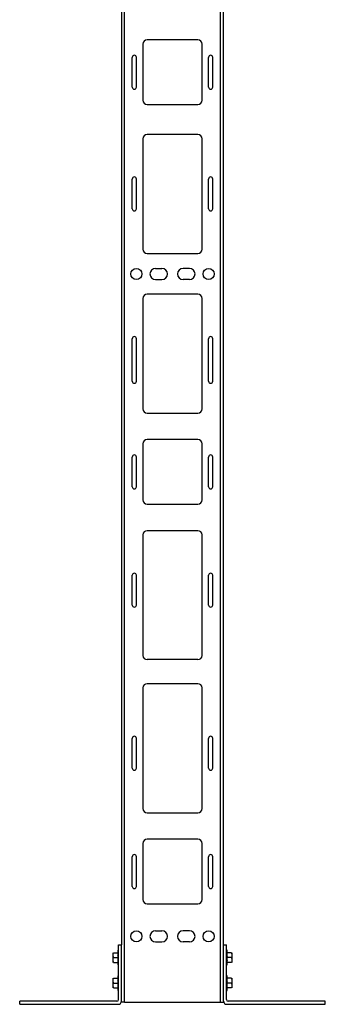
# Model space of a CAD drawing. Extents: x 15 to 96, y 7 to 125.
# Drawn here: x 78 to 96, y 7 to 64 of the extents above; entities that cross this region are included whole.
import ezdxf

# ---------------------------------------------------------------- set-up
doc = ezdxf.new("R2010")
doc.units = 0
doc.header["$MEASUREMENT"] = 0
doc.layers.add('PACKAGE1', color=7, linetype='CONTINUOUS')

msp = doc.modelspace()

# ---------------------------------------------------------------- linework, layer by layer
at = {"layer": 'PACKAGE1', "color": 11, "linetype": 'CONTINUOUS'}
for p, q in [((84.277, 6.653), (84.277, 90.528)), ((89.917, 6.653), (89.917, 90.528)), ((84.097, 89.262), (84.097, 10.029)), ((90.097, 10.029), (90.097, 89.262)), ((88.597, 63.306), (85.597, 63.306)), ((85.347, 63.056), (85.347, 59.756)), ((88.847, 59.756), (88.847, 63.056)), ((84.722, 60.531), (84.722, 62.281)), ((84.972, 60.531), (84.972, 62.281)), ((89.222, 60.531), (89.222, 62.281)), ((89.472, 60.531), (89.472, 62.281)), ((85.597, 59.506), (88.597, 59.506)), ((85.347, 57.493), (85.347, 50.993)), ((88.597, 57.743), (85.597, 57.743)), ((88.847, 50.993), (88.847, 57.493)), ((84.722, 53.368), (84.722, 55.118)), ((84.972, 53.368), (84.972, 55.118)), ((89.222, 53.368), (89.222, 55.118)), ((89.472, 53.368), (89.472, 55.118)), ((85.597, 50.743), (88.597, 50.743)), ((86.098, 49.856), (86.472, 49.856)), ((88.096, 49.856), (87.722, 49.856)), ((86.098, 49.2), (86.472, 49.2)), ((88.096, 49.2), (87.722, 49.2)), ((88.597, 48.341), (85.597, 48.341)), ((85.347, 48.091), (85.347, 41.591)), ((88.847, 41.591), (88.847, 48.091)), ((84.722, 43.216), (84.722, 45.716)), ((84.972, 43.216), (84.972, 45.716)), ((89.222, 43.216), (89.222, 45.716)), ((89.472, 43.216), (89.472, 45.716)), ((85.597, 41.341), (88.597, 41.341)), ((85.347, 39.526), (85.347, 36.226)), ((88.597, 39.776), (85.597, 39.776)), ((88.847, 36.226), (88.847, 39.526)), ((84.722, 37.001), (84.722, 38.751)), ((84.972, 37.001), (84.972, 38.751)), ((89.222, 37.001), (89.222, 38.751)), ((89.472, 37.001), (89.472, 38.751)), ((85.597, 35.976), (88.597, 35.976)), ((88.597, 34.411), (85.597, 34.411)), ((85.347, 34.161), (85.347, 27.07)), ((88.847, 27.07), (88.847, 34.161)), ((84.722, 30.036), (84.722, 31.786)), ((84.972, 30.036), (84.972, 31.786)), ((89.222, 30.036), (89.222, 31.786)), ((89.472, 30.036), (89.472, 31.786)), ((88.597, 26.82), (85.597, 26.82)), ((85.347, 25.153), (85.347, 18.061)), ((88.597, 25.403), (85.597, 25.403)), ((88.847, 18.061), (88.847, 25.153)), ((84.722, 20.436), (84.722, 22.186)), ((84.972, 20.436), (84.972, 22.186)), ((89.222, 20.436), (89.222, 22.186)), ((89.472, 20.436), (89.472, 22.186)), ((85.597, 17.811), (88.597, 17.811)), ((88.597, 16.246), (85.597, 16.246)), ((85.347, 15.996), (85.347, 12.696)), ((88.847, 12.696), (88.847, 15.996)), ((84.722, 13.471), (84.722, 15.221)), ((84.972, 13.471), (84.972, 15.221)), ((89.222, 13.471), (89.222, 15.221)), ((89.472, 13.471), (89.472, 15.221)), ((85.597, 12.446), (88.597, 12.446)), ((86.098, 10.856), (86.472, 10.856)), ((88.096, 10.856), (87.722, 10.856)), ((86.098, 10.2), (86.472, 10.2)), ((88.096, 10.2), (87.722, 10.2)), ((84.121, 6.653), (84.097, 6.653)), ((84.187, 6.653), (84.121, 6.653)), ((84.277, 6.653), (84.187, 6.653)), ((84.277, 6.653), (89.917, 6.653)), ((89.917, 6.653), (90.007, 6.653)), ((90.007, 6.653), (90.073, 6.653)), ((90.073, 6.653), (90.097, 6.653))]:
    msp.add_line(p, q, dxfattribs=at)
at = {"layer": 'PACKAGE1', "color": 4, "linetype": 'CONTINUOUS'}
for p, q in [((83.918, 10.028), (84.097, 10.028)), ((83.918, 6.804), (83.918, 10.028)), ((84.097, 6.722), (84.097, 10.028)), ((90.097, 10.028), (90.276, 10.028)), ((90.097, 6.722), (90.097, 10.028)), ((90.276, 6.804), (90.276, 10.028)), ((83.6, 9.542), (83.6, 9.559)), ((83.6, 9.494), (83.6, 9.542)), ((83.6, 9.419), (83.6, 9.494)), ((83.6, 9.419), (83.605, 9.484)), ((83.62, 9.278), (83.6, 9.419)), ((83.6, 9.327), (83.6, 9.419)), ((83.6, 9.23), (83.6, 9.327)), ((83.605, 9.484), (83.62, 9.559)), ((83.605, 9.203), (83.62, 9.278)), ((83.62, 9.559), (83.868, 9.559)), ((83.62, 9.278), (83.868, 9.278)), ((90.286, 9.457), (90.278, 9.444)), ((90.574, 9.559), (90.326, 9.559)), ((90.574, 9.278), (90.326, 9.278)), ((90.574, 9.559), (90.594, 9.419)), ((90.589, 9.354), (90.574, 9.278)), ((90.574, 9.278), (90.594, 9.138)), ((90.594, 9.419), (90.589, 9.354)), ((90.594, 9.559), (90.594, 9.542)), ((90.594, 9.542), (90.594, 9.494)), ((90.594, 9.494), (90.594, 9.419)), ((90.594, 9.419), (90.594, 9.327)), ((90.594, 9.327), (90.594, 9.23)), ((83.6, 9.138), (83.6, 9.23)), ((83.6, 9.138), (83.605, 9.203)), ((83.62, 8.997), (83.6, 9.138)), ((83.6, 9.063), (83.6, 9.138)), ((83.6, 9.014), (83.6, 9.063)), ((83.6, 8.997), (83.6, 9.014)), ((83.62, 8.997), (83.868, 8.997)), ((90.276, 9.106), (90.286, 9.125)), ((90.318, 9.098), (90.323, 9.089)), ((90.574, 8.997), (90.326, 8.997)), ((90.589, 9.073), (90.574, 8.997)), ((90.594, 9.138), (90.589, 9.073)), ((90.594, 9.23), (90.594, 9.138)), ((90.594, 9.138), (90.594, 9.063)), ((90.594, 9.063), (90.594, 9.014)), ((90.594, 9.014), (90.594, 8.997)), ((83.6, 8.042), (83.6, 8.059)), ((83.6, 7.994), (83.6, 8.042)), ((83.6, 7.919), (83.6, 7.994)), ((83.6, 7.919), (83.605, 7.984)), ((83.62, 7.778), (83.6, 7.919)), ((83.6, 7.827), (83.6, 7.919)), ((83.6, 7.73), (83.6, 7.827)), ((83.6, 7.638), (83.6, 7.73)), ((83.6, 7.638), (83.605, 7.703)), ((83.6, 7.563), (83.6, 7.638)), ((83.62, 7.497), (83.6, 7.638)), ((83.6, 7.514), (83.6, 7.563)), ((83.605, 7.984), (83.62, 8.059)), ((83.605, 7.703), (83.62, 7.778)), ((83.62, 8.059), (83.868, 8.059)), ((83.62, 7.778), (83.868, 7.778)), ((90.276, 7.606), (90.286, 7.625)), ((90.286, 7.957), (90.278, 7.944)), ((90.318, 7.598), (90.323, 7.589)), ((90.574, 8.059), (90.326, 8.059)), ((90.574, 7.778), (90.326, 7.778)), ((90.574, 8.059), (90.594, 7.919)), ((90.589, 7.854), (90.574, 7.778)), ((90.574, 7.778), (90.594, 7.638)), ((90.589, 7.573), (90.574, 7.497)), ((90.594, 7.919), (90.589, 7.854)), ((90.594, 7.638), (90.589, 7.573)), ((90.594, 8.059), (90.594, 8.042)), ((90.594, 8.042), (90.594, 7.994)), ((90.594, 7.994), (90.594, 7.919)), ((90.594, 7.919), (90.594, 7.827)), ((90.594, 7.827), (90.594, 7.73)), ((90.594, 7.73), (90.594, 7.638)), ((90.594, 7.638), (90.594, 7.563)), ((90.594, 7.563), (90.594, 7.514)), ((83.6, 7.497), (83.6, 7.514)), ((83.62, 7.497), (83.868, 7.497)), ((90.574, 7.497), (90.326, 7.497)), ((90.594, 7.514), (90.594, 7.497)), ((78.097, 6.528), (78.097, 6.707)), ((83.821, 6.707), (78.097, 6.707)), ((78.097, 6.528), (83.903, 6.528)), ((90.291, 6.528), (96.097, 6.528)), ((96.097, 6.707), (90.373, 6.707)), ((96.097, 6.528), (96.097, 6.707))]:
    msp.add_line(p, q, dxfattribs=at)
at = {"layer": 'PACKAGE1', "color": 87, "linetype": 'CONTINUOUS'}
for p, q in [((83.853, 9.45), (83.868, 9.43)), ((83.868, 9.708), (83.868, 9.691)), ((83.868, 9.691), (83.868, 9.64)), ((83.868, 9.64), (83.868, 9.56)), ((83.868, 9.56), (83.868, 9.457)), ((83.868, 9.457), (83.868, 9.34)), ((83.868, 9.34), (83.868, 9.217)), ((83.918, 9.454), (83.883, 9.454)), ((90.326, 9.708), (90.276, 9.708)), ((90.326, 9.691), (90.326, 9.708)), ((90.326, 9.64), (90.326, 9.691)), ((90.326, 9.56), (90.326, 9.64)), ((90.326, 9.457), (90.326, 9.56)), ((90.326, 9.34), (90.326, 9.457)), ((90.341, 9.339), (90.326, 9.363)), ((90.326, 9.217), (90.326, 9.34)), ((83.868, 9.217), (83.868, 9.1)), ((83.868, 9.1), (83.868, 8.997)), ((83.868, 8.997), (83.868, 8.917)), ((83.868, 8.917), (83.868, 8.866)), ((83.868, 8.866), (83.868, 8.848)), ((90.276, 8.848), (90.326, 8.848)), ((90.326, 9.1), (90.326, 9.217)), ((90.326, 8.997), (90.326, 9.1)), ((90.326, 8.917), (90.326, 8.997)), ((90.326, 8.866), (90.326, 8.917)), ((90.326, 8.848), (90.326, 8.866)), ((83.868, 8.208), (83.868, 8.191)), ((83.868, 8.191), (83.868, 8.14)), ((83.868, 8.14), (83.868, 8.06)), ((90.326, 8.208), (90.276, 8.208)), ((90.326, 8.191), (90.326, 8.208)), ((90.326, 8.14), (90.326, 8.191)), ((90.326, 8.06), (90.326, 8.14)), ((83.853, 7.95), (83.868, 7.93)), ((83.868, 8.06), (83.868, 7.957)), ((83.868, 7.957), (83.868, 7.84)), ((83.868, 7.84), (83.868, 7.717)), ((83.868, 7.717), (83.868, 7.6)), ((83.868, 7.6), (83.868, 7.497)), ((83.918, 7.954), (83.883, 7.954)), ((90.326, 7.957), (90.326, 8.06)), ((90.326, 7.84), (90.326, 7.957)), ((90.341, 7.839), (90.326, 7.863)), ((90.326, 7.717), (90.326, 7.84)), ((90.326, 7.6), (90.326, 7.717)), ((90.326, 7.497), (90.326, 7.6)), ((83.868, 7.497), (83.868, 7.417)), ((83.868, 7.417), (83.868, 7.366)), ((83.868, 7.366), (83.868, 7.348)), ((90.276, 7.348), (90.326, 7.348)), ((90.326, 7.417), (90.326, 7.497)), ((90.326, 7.366), (90.326, 7.417)), ((90.326, 7.348), (90.326, 7.366))]:
    msp.add_line(p, q, dxfattribs=at)
at = {"layer": 'PACKAGE1', "color": 11, "linetype": 'CONTINUOUS'}
for centre in [(84.972, 49.528), (89.222, 49.528), (84.972, 10.528), (89.222, 10.528)]:
    msp.add_circle(centre, 0.328, dxfattribs=at)
for centre, radius, start, end in [((85.597, 63.056), 0.25, 90, 180), ((88.597, 63.056), 0.25, 0, 90), ((84.847, 62.281), 0.125, 0, 180), ((89.347, 62.281), 0.125, 0, 180), ((84.847, 60.531), 0.125, 180, 0), ((89.347, 60.531), 0.125, 180, 0), ((85.597, 59.756), 0.25, 180, 270), ((88.597, 59.756), 0.25, 270, 0), ((85.597, 57.493), 0.25, 90, 180), ((88.597, 57.493), 0.25, 0, 90), ((84.847, 55.118), 0.125, 0, 180), ((89.347, 55.118), 0.125, 0, 180), ((84.847, 53.368), 0.125, 180, 0), ((89.347, 53.368), 0.125, 180, 0), ((85.597, 50.993), 0.25, 180, 270), ((88.597, 50.993), 0.25, 270, 0), ((86.098, 49.528), 0.328, 90, 270), ((86.472, 49.528), 0.328, 270, 90), ((87.722, 49.528), 0.328, 90, 270), ((88.096, 49.528), 0.328, 270, 90), ((85.597, 48.091), 0.25, 90, 180), ((88.597, 48.091), 0.25, 0, 90), ((84.847, 45.716), 0.125, 0, 180), ((89.347, 45.716), 0.125, 0, 180), ((84.847, 43.216), 0.125, 180, 0), ((89.347, 43.216), 0.125, 180, 0), ((85.597, 41.591), 0.25, 180, 270), ((88.597, 41.591), 0.25, 270, 0), ((85.597, 39.526), 0.25, 90, 180), ((88.597, 39.526), 0.25, 0, 90), ((84.847, 38.751), 0.125, 0, 180), ((89.347, 38.751), 0.125, 0, 180), ((84.847, 37.001), 0.125, 180, 0), ((89.347, 37.001), 0.125, 180, 0), ((85.597, 36.226), 0.25, 180, 270), ((88.597, 36.226), 0.25, 270, 0), ((85.597, 34.161), 0.25, 90, 180), ((88.597, 34.161), 0.25, 0, 90), ((84.847, 31.786), 0.125, 0, 180), ((89.347, 31.786), 0.125, 0, 180), ((84.847, 30.036), 0.125, 180, 0), ((89.347, 30.036), 0.125, 180, 0), ((85.597, 27.07), 0.25, 180, 270), ((88.597, 27.07), 0.25, 270, 0), ((85.597, 25.153), 0.25, 90, 180), ((88.597, 25.153), 0.25, 0, 90), ((84.847, 22.186), 0.125, 0, 180), ((89.347, 22.186), 0.125, 0, 180), ((84.847, 20.436), 0.125, 180, 0), ((89.347, 20.436), 0.125, 180, 0), ((85.597, 18.061), 0.25, 180, 270), ((88.597, 18.061), 0.25, 270, 0), ((85.597, 15.996), 0.25, 90, 180), ((88.597, 15.996), 0.25, 0, 90), ((84.847, 15.221), 0.125, 0, 180), ((89.347, 15.221), 0.125, 0, 180), ((84.847, 13.471), 0.125, 180, 0), ((89.347, 13.471), 0.125, 180, 0), ((85.597, 12.696), 0.25, 180, 270), ((88.597, 12.696), 0.25, 270, 0), ((86.098, 10.528), 0.328, 90, 270), ((86.472, 10.528), 0.328, 270, 90), ((87.722, 10.528), 0.328, 90, 270), ((88.096, 10.528), 0.328, 270, 90)]:
    msp.add_arc(centre, radius, start, end, dxfattribs=at)
at = {"layer": 'PACKAGE1', "color": 4, "linetype": 'CONTINUOUS'}
for centre, radius, start, end in [((83.821, 6.804), 0.097, 270, 0), ((83.903, 6.722), 0.194, 270, 0), ((90.291, 6.722), 0.194, 180, 270), ((90.373, 6.804), 0.097, 180, 270)]:
    msp.add_arc(centre, radius, start, end, dxfattribs=at)

doc.saveas('drawing.dxf')
